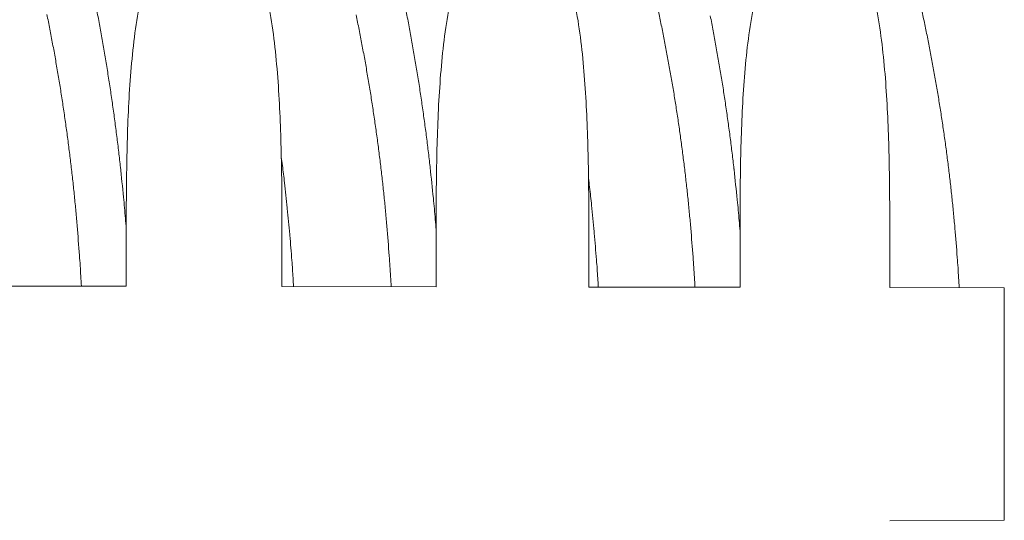
# Model space of a CAD drawing. Units: millimetres. Extents: x 359 to 13134, y 237 to 9091.
# Drawn here: x 5515 to 6159, y 6043 to 6370 of the extents above; entities that cross this region are included whole.
import ezdxf

# ---------------------------------------------------------------- set-up
doc = ezdxf.new("R2010")
doc.units = ezdxf.units.MM
doc.header["$LTSCALE"] = 45
doc.layers.add('Visible (ISO)', color=7, linetype='Continuous', lineweight=9)
doc.layers.add('Visible Narrow (ISO)', color=7, linetype='Continuous', lineweight=9)

msp = doc.modelspace()

# ---------------------------------------------------------------- linework, layer by layer
at = {"layer": 'Visible (ISO)'}
for p, q in [((5584.53, 6195.64), (5584.53, 6233.22)), ((5686.36, 6232.86), (5686.36, 6195.47)), ((5787.18, 6195.29), (5787.18, 6232.51)), ((5887.03, 6232.15), (5887.03, 6195.12)), ((5985.91, 6194.95), (5985.91, 6231.8)), ((6083.83, 6231.46), (6083.83, 6194.78)), ((5481.7, 6195.82), (5584.53, 6195.64)), ((5686.36, 6195.47), (5787.18, 6195.29)), ((5887.03, 6195.12), (5985.91, 6194.95)), ((6083.83, 6194.78), (6158.75, 6194.65)), ((6158.75, 6194.65), (6158.75, 6042.69)), ((6158.75, 6042.69), (6083.83, 6042.25))]:
    msp.add_line(p, q, dxfattribs=at)
for points, knots in [([(5584.53, 6233.22), (5584.53, 6247.63), (5584.61, 6262.73), (5585.21, 6293.41), (5585.74, 6308.99), (5587.21, 6332.09), (5587.82, 6339.73), (5589.34, 6354.8), (5590.25, 6362.23), (5592.5, 6376.79), (5593.83, 6383.9), (5596.3, 6394.25), (5597.21, 6397.65), (5599.24, 6404.31), (5600.36, 6407.57), (5602.84, 6413.66), (5604.27, 6416.77), (5607.62, 6422.45), (5609.53, 6425.02), (5612.21, 6427.49), (5612.9, 6428.05), (5614.35, 6429.03), (5615.1, 6429.44), (5616.4, 6429.99), (5617.07, 6430.21), (5618.41, 6430.49), (5619.1, 6430.55), (5619.72, 6430.54)], [7.630807, 7.630807, 7.630807, 7.630807, 10.949759, 10.949759, 14.268711, 14.268711, 15.928187, 15.928187, 17.587663, 17.587663, 19.247138, 19.247138, 20.076876, 20.076876, 20.906614, 20.906614, 21.669398, 21.669398, 22.432182, 22.432182, 22.65563, 22.65563, 22.879078, 22.879078, 23.065927, 23.065927, 23.252777, 23.252777, 23.252777, 23.252777]), ([(5651.39, 6430.13), (5652.02, 6430.12), (5652.7, 6430.04), (5654.04, 6429.73), (5654.7, 6429.49), (5656, 6428.91), (5656.75, 6428.48), (5658.19, 6427.47), (5658.88, 6426.88), (5661.54, 6424.36), (5663.44, 6421.74), (5666.77, 6415.99), (5668.2, 6412.86), (5670.66, 6406.73), (5671.77, 6403.45), (5673.79, 6396.77), (5674.69, 6393.36), (5677.14, 6383), (5678.46, 6375.89), (5680.69, 6361.35), (5681.59, 6353.94), (5683.1, 6338.91), (5683.7, 6331.29), (5685.16, 6308.28), (5685.69, 6292.76), (5686.28, 6262.22), (5686.36, 6247.2), (5686.36, 6232.86)], [23.252777, 23.252777, 23.252777, 23.252777, 23.439626, 23.439626, 23.626475, 23.626475, 23.849923, 23.849923, 24.073371, 24.073371, 24.836155, 24.836155, 25.598939, 25.598939, 26.428677, 26.428677, 27.258415, 27.258415, 28.917891, 28.917891, 30.577367, 30.577367, 32.236843, 32.236843, 35.555794, 35.555794, 38.874746, 38.874746, 38.874746, 38.874746]), ([(5787.18, 6232.51), (5787.18, 6246.78), (5787.26, 6261.72), (5787.85, 6292.1), (5788.37, 6307.53), (5789.81, 6330.41), (5790.41, 6337.97), (5791.9, 6352.9), (5792.8, 6360.26), (5795, 6374.66), (5796.3, 6381.71), (5798.73, 6391.96), (5799.61, 6395.32), (5801.6, 6401.92), (5802.71, 6405.15), (5805.13, 6411.18), (5806.54, 6414.26), (5809.82, 6419.88), (5811.7, 6422.43), (5814.32, 6424.87), (5815, 6425.43), (5816.42, 6426.4), (5817.16, 6426.81), (5818.43, 6427.35), (5819.08, 6427.57), (5820.41, 6427.85), (5821.08, 6427.91), (5821.69, 6427.9)], [7.630807, 7.630807, 7.630807, 7.630807, 10.949759, 10.949759, 14.268711, 14.268711, 15.928187, 15.928187, 17.587663, 17.587663, 19.247138, 19.247138, 20.076876, 20.076876, 20.906614, 20.906614, 21.669398, 21.669398, 22.432182, 22.432182, 22.65563, 22.65563, 22.879078, 22.879078, 23.065927, 23.065927, 23.252777, 23.252777, 23.252777, 23.252777]), ([(5852.74, 6427.49), (5853.36, 6427.48), (5854.02, 6427.41), (5855.34, 6427.09), (5855.99, 6426.86), (5857.26, 6426.28), (5858, 6425.86), (5859.41, 6424.86), (5860.08, 6424.28), (5862.7, 6421.78), (5864.56, 6419.19), (5867.82, 6413.5), (5869.23, 6410.4), (5871.64, 6404.33), (5872.73, 6401.08), (5874.71, 6394.46), (5875.59, 6391.09), (5877.99, 6380.83), (5879.29, 6373.78), (5881.47, 6359.39), (5882.36, 6352.05), (5883.84, 6337.16), (5884.42, 6329.62), (5885.86, 6306.83), (5886.37, 6291.46), (5886.96, 6261.23), (5887.03, 6246.35), (5887.03, 6232.15)], [23.252777, 23.252777, 23.252777, 23.252777, 23.439626, 23.439626, 23.626475, 23.626475, 23.849923, 23.849923, 24.073371, 24.073371, 24.836155, 24.836155, 25.598939, 25.598939, 26.428677, 26.428677, 27.258415, 27.258415, 28.917891, 28.917891, 30.577367, 30.577367, 32.236843, 32.236843, 35.555794, 35.555794, 38.874746, 38.874746, 38.874746, 38.874746]), ([(5985.91, 6231.8), (5985.91, 6245.93), (5985.98, 6260.73), (5986.56, 6290.82), (5987.06, 6306.1), (5988.49, 6328.76), (5989.07, 6336.25), (5990.53, 6351.03), (5991.41, 6358.31), (5993.57, 6372.58), (5994.85, 6379.56), (5997.23, 6389.71), (5998.1, 6393.04), (6000.05, 6399.57), (6001.13, 6402.78), (6003.51, 6408.75), (6004.89, 6411.79), (6008.11, 6417.37), (6009.94, 6419.89), (6012.52, 6422.31), (6013.19, 6422.86), (6014.58, 6423.82), (6015.3, 6424.22), (6016.55, 6424.76), (6017.19, 6424.98), (6018.49, 6425.25), (6019.15, 6425.31), (6019.75, 6425.3)], [7.630807, 7.630807, 7.630807, 7.630807, 10.949759, 10.949759, 14.268711, 14.268711, 15.928187, 15.928187, 17.587663, 17.587663, 19.247138, 19.247138, 20.076876, 20.076876, 20.906614, 20.906614, 21.669398, 21.669398, 22.432182, 22.432182, 22.65563, 22.65563, 22.879078, 22.879078, 23.065927, 23.065927, 23.252777, 23.252777, 23.252777, 23.252777]), ([(6050.2, 6424.91), (6050.8, 6424.9), (6051.46, 6424.82), (6052.75, 6424.51), (6053.39, 6424.28), (6054.63, 6423.71), (6055.35, 6423.29), (6056.74, 6422.3), (6057.4, 6421.73), (6059.97, 6419.25), (6061.79, 6416.68), (6064.99, 6411.05), (6066.37, 6407.98), (6068.73, 6401.97), (6069.8, 6398.75), (6071.74, 6392.2), (6072.61, 6388.86), (6074.97, 6378.69), (6076.23, 6371.72), (6078.38, 6357.46), (6079.25, 6350.19), (6080.7, 6335.45), (6081.27, 6327.98), (6082.68, 6305.42), (6083.19, 6290.2), (6083.76, 6260.25), (6083.83, 6245.52), (6083.83, 6231.46)], [23.252777, 23.252777, 23.252777, 23.252777, 23.439626, 23.439626, 23.626475, 23.626475, 23.849923, 23.849923, 24.073371, 24.073371, 24.836155, 24.836155, 25.598939, 25.598939, 26.428677, 26.428677, 27.258415, 27.258415, 28.917891, 28.917891, 30.577367, 30.577367, 32.236843, 32.236843, 35.555794, 35.555794, 38.874746, 38.874746, 38.874746, 38.874746])]:
    msp.add_open_spline(points, degree=3, knots=knots, dxfattribs=at)
at = {"layer": 'Visible Narrow (ISO)', "flags": 128}
for points in [[(5584.53, 6233.22, 0.001958), (5583.4, 6246.92, 0.00385), (5582.74, 6253.88, 0.00006), (5580.69, 6273.83, 0.001957), (5580.62, 6274.45, 0.001972), (5579.45, 6284.68, 0.001967), (5578.19, 6294.93, 0.001984), (5576.87, 6305.11, 0.001978), (5575.45, 6315.3, 0.001998), (5573.97, 6325.42, 0.001991), (5572.39, 6335.56, 0.002013), (5570.75, 6345.61, 0.002006), (5569.03, 6355.68, 0.002029), (5567.23, 6365.66, 0.002022), (5565.35, 6375.66, 0.002048)], [(5787.18, 6232.51, 0.002006), (5786.03, 6246.25, 0.003945), (5785.36, 6253.23, 0.000063), (5783.28, 6273.23, 0.002006), (5783.21, 6273.86, 0.002021), (5782.01, 6284.13, 0.002016), (5780.73, 6294.41, 0.002034), (5779.38, 6304.61, 0.002028), (5777.93, 6314.84, 0.002048), (5776.42, 6324.99, 0.002041), (5774.81, 6335.15, 0.002063), (5773.14, 6345.23, 0.002056), (5771.37, 6355.33, 0.00208), (5769.54, 6365.34, 0.002072), (5767.61, 6375.36, 0.002099)], [(5956.45, 6195, 0.002038), (5955.68, 6208.03, 0.004007), (5955.21, 6214.65, 0.000065), (5953.7, 6233.64, 0.002038), (5953.65, 6234.25, 0.00205), (5952.75, 6244, 0.002045), (5951.77, 6253.77, 0.00206), (5950.72, 6263.48, 0.002055), (5949.58, 6273.21, 0.002071), (5948.37, 6282.87, 0.002066), (5947.07, 6292.55, 0.002085), (5945.71, 6302.16, 0.002078), (5944.26, 6311.79, 0.0021), (5942.74, 6321.34, 0.002093), (5941.13, 6330.9, 0.002116), (5939.46, 6340.38, 0.002108), (5937.7, 6349.88, 0.002135), (5935.87, 6359.29, 0.002126), (5933.96, 6368.72, 0.002155), (5931.98, 6378.04, 0.002145)], [(6129.26, 6194.7, 0.002086), (6128.47, 6207.8, 0.004101), (6127.99, 6214.46, 0.000069), (6126.45, 6233.52, 0.002086), (6126.4, 6234.15, 0.002098), (6125.48, 6243.95, 0.002094), (6124.48, 6253.77, 0.002109), (6123.41, 6263.53, 0.002104), (6122.24, 6273.3, 0.002121), (6121.01, 6283.02, 0.002115), (6119.68, 6292.74, 0.002134), (6118.28, 6302.4, 0.002128), (6116.8, 6312.07, 0.00215), (6115.24, 6321.66, 0.002142), (6113.6, 6331.27, 0.002167), (6111.88, 6340.79, 0.002159), (6110.08, 6350.33, 0.002186), (6108.21, 6359.78, 0.002177), (6106.25, 6369.25, 0.002206), (6104.22, 6378.61, 0.002197)], [(5555.18, 6195.69, 0.001999), (5554.41, 6209.03, 0.003931), (5553.94, 6215.8, 0.000063), (5552.43, 6235.24, 0.001998), (5552.38, 6235.85, 0.002011), (5551.48, 6245.83, 0.002006), (5550.5, 6255.83, 0.002021), (5549.44, 6265.76, 0.002016), (5548.3, 6275.72, 0.002033), (5547.09, 6285.6, 0.002027), (5545.79, 6295.51, 0.002046), (5544.42, 6305.34, 0.00204), (5542.97, 6315.19, 0.002062), (5541.45, 6324.96, 0.002054), (5539.84, 6334.75, 0.002079), (5538.16, 6344.44, 0.002071), (5536.4, 6354.16, 0.002097), (5534.57, 6363.78, 0.002088), (5532.65, 6373.43, 0.002118)], [(5757.78, 6195.34, 0.002043), (5757, 6208.68, 0.004016), (5756.52, 6215.46, 0.000066), (5754.98, 6234.89, 0.002043), (5754.93, 6235.51, 0.002055), (5754.02, 6245.49, 0.002051), (5753.02, 6255.49, 0.002065), (5751.95, 6265.43, 0.00206), (5750.79, 6275.39, 0.002078), (5749.55, 6285.27, 0.002072), (5748.23, 6295.18, 0.002091), (5746.84, 6305.01, 0.002085), (5745.36, 6314.86, 0.002107), (5743.81, 6324.63, 0.0021), (5742.17, 6334.41, 0.002124), (5740.46, 6344.11, 0.002116), (5738.66, 6353.82, 0.002143), (5736.8, 6363.44, 0.002134), (5734.84, 6373.08, 0.002164)], [(5985.91, 6231.8, 0.002018), (5984.76, 6245.33, 0.003966), (5984.09, 6252.21, 0.000064), (5982.02, 6271.91, 0.002017), (5981.95, 6272.53, 0.002032), (5980.76, 6282.64, 0.002027), (5979.49, 6292.76, 0.002044), (5978.14, 6302.82, 0.002038), (5976.71, 6312.89, 0.002058), (5975.2, 6322.89, 0.002051), (5973.6, 6332.9, 0.002073), (5971.94, 6342.83, 0.002066), (5970.19, 6352.78, 0.00209), (5968.37, 6362.63, 0.002082), (5966.45, 6372.51, 0.002108)], [(5693.93, 6195.45, 0.001829), (5693.24, 6206.77, 0.003602), (5692.83, 6212.51, 0.000053), (5691.51, 6229.04, 0.001829), (5691.47, 6229.51, 0.001839), (5690.7, 6237.98, 0.001835), (5689.87, 6246.46, 0.001847), (5689.82, 6246.94, 0.000054), (5688.02, 6263.35, 0.003646), (5687.36, 6269.01, 0.001847), (5685.93, 6280.16)], [(5893.22, 6195.11, 0.001959), (5892.49, 6206.97, 0.003855), (5892.04, 6212.99, 0.00006), (5890.63, 6230.29, 0.001959), (5890.58, 6230.82, 0.00197), (5890.53, 6231.36, 0.000061), (5888.84, 6248.59, 0.003885), (5888.21, 6254.55, 0.001971), (5886.83, 6266.29)]]:
    msp.add_lwpolyline(points, format="xyb", dxfattribs=at)

doc.saveas('drawing.dxf')
